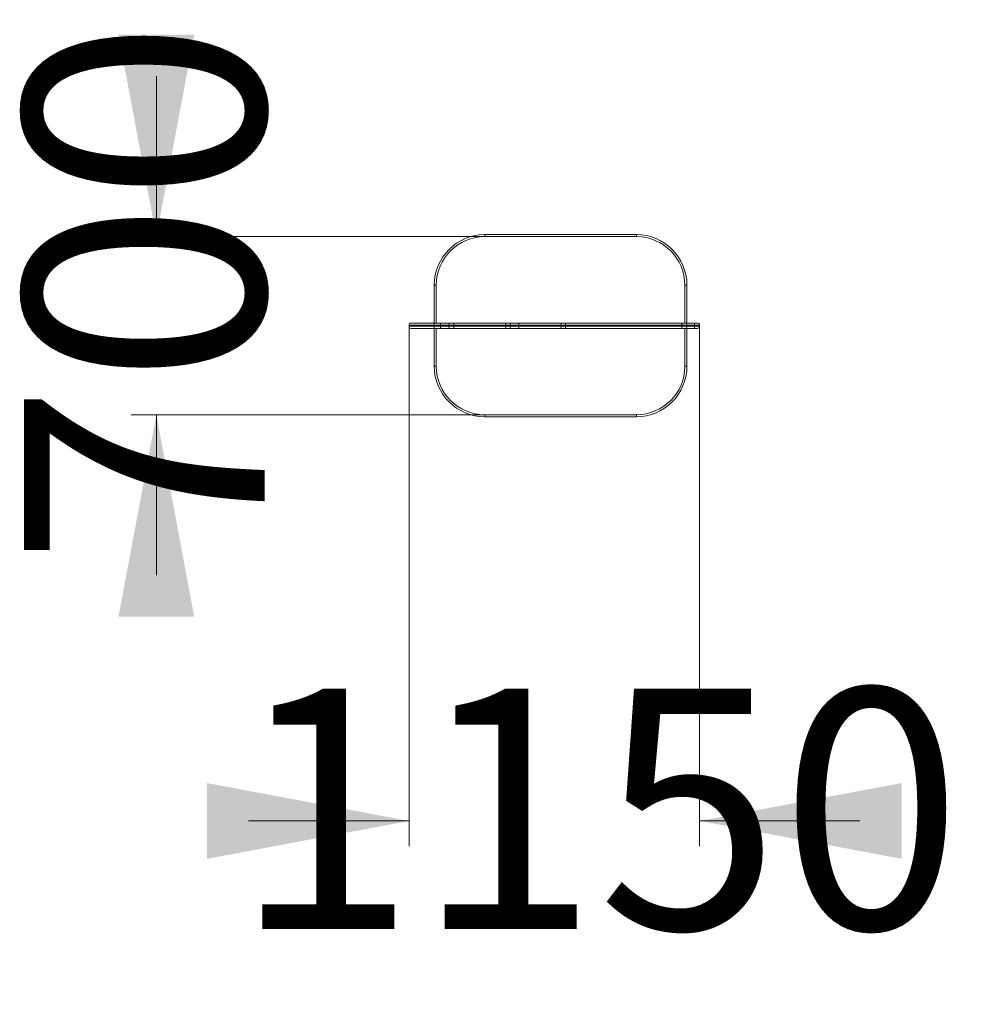
# Model space of a CAD drawing. Units: millimetres. Extents: x 241 to 308, y 115 to 304.
# Drawn here: x 271 to 308, y 115 to 154 of the extents above; entities that cross this region are included whole.
import ezdxf

# ---------------------------------------------------------------- set-up
doc = ezdxf.new("R2010")
doc.units = ezdxf.units.MM
doc.styles.add('SLDTEXTSTYLE0', font='TXT', dxfattribs={"width": 0.663})
doc.dimstyles.new('SLDDIMSTYLE0', dxfattribs={"dimtxt": 8.601025, "dimasz": 8, "dimexe": 0, "dimexo": 0.0625, "dimgap": 2.150256, "dimtad": 0, "dimlfac": 100, "dimrnd": 1e-09, "dimzin": 12, "dimdsep": 46, "dimtxsty": 'SLDTEXTSTYLE0', "dimsah": 1, "dimcen": 0.09, "dimadec": 0, "dimazin": 0, "dimtfac": 1, "dimtofl": 0, "dimtmove": 0, "dimatfit": 3, "dimfxl": 0, "dimfrac": 2, "dimtolj": 1, "dimtzin": 12, "dimarcsym": 0})

# ---------------------------------------------------------------- blocks, each defined once
blk = doc.blocks.new('*D3')
at = {"color": 7, "linetype": 'Continuous', "lineweight": 0}
for p, q in [((276.309, 145.115), (276.309, 151.465)), ((289.309, 145.115), (275.309, 145.115)), ((289.309, 138.065), (275.309, 138.065)), ((276.309, 138.065), (276.309, 131.715))]:
    blk.add_line(p, q, dxfattribs=at)
for points in [[(276.309, 145.115), (277.809, 153.115), (274.809, 153.115)], [(276.309, 138.065), (274.809, 130.065), (277.809, 130.065)]]:
    blk.add_solid(points, dxfattribs=at)
at = {"color": 7, "linetype": 'Continuous', "lineweight": 0, "insert": (271.068, 132.067), "char_height": 9.525, "attachment_point": 1, "rotation": 90, "style": 'SLDTEXTSTYLE0'}
blk.add_mtext('700', dxfattribs=at)
blk = doc.blocks.new('*D4')
at = {"color": 7, "linetype": 'Continuous', "lineweight": 0}
for p, q in [((286.309, 141.615), (286.309, 120.985)), ((297.809, 141.565), (297.809, 120.985)), ((286.309, 121.985), (279.959, 121.985)), ((297.809, 121.985), (304.159, 121.985))]:
    blk.add_line(p, q, dxfattribs=at)
for points in [[(286.309, 121.985), (278.309, 123.485), (278.309, 120.485)], [(297.809, 121.985), (305.809, 120.485), (305.809, 123.485)]]:
    blk.add_solid(points, dxfattribs=at)
at = {"color": 7, "linetype": 'Continuous', "lineweight": 0, "insert": (279.361, 127.226), "char_height": 9.525, "attachment_point": 1, "style": 'SLDTEXTSTYLE0'}
blk.add_mtext('1150', dxfattribs=at)

msp = doc.modelspace()

# ---------------------------------------------------------------- linework, layer by layer
at = {"color": 7, "linetype": 'Continuous', "lineweight": 15}
for p, q in [((289.30946, 145.195), (289.30946, 145.115)), ((289.30946, 145.195), (295.30946, 145.195)), ((295.30946, 145.115), (289.30946, 145.115)), ((295.30946, 145.195), (295.30946, 145.115)), ((287.30946, 143.195), (287.38946, 143.195)), ((287.30946, 141.695), (287.30946, 143.195)), ((287.38946, 143.195), (287.38946, 141.695)), ((297.30946, 143.195), (297.22946, 143.195)), ((297.22946, 141.695), (297.22946, 143.195)), ((297.30946, 143.195), (297.30946, 141.695)), ((287.30946, 141.615), (286.30946, 141.615)), ((286.30946, 141.565), (286.30946, 141.615)), ((286.30946, 141.565), (287.30946, 141.565)), ((286.38946, 141.695), (287.30946, 141.695)), ((287.30946, 141.695), (287.30946, 141.615)), ((287.30946, 141.695), (287.55697, 141.695)), ((287.55697, 141.615), (287.30946, 141.615)), ((287.30946, 141.565), (287.30946, 141.615)), ((287.30946, 141.565), (287.55697, 141.565)), ((287.30946, 141.565), (287.30946, 141.485)), ((287.55697, 141.615), (287.55697, 141.695)), ((287.55697, 141.695), (287.96046, 141.695)), ((287.55697, 141.565), (287.55697, 141.615)), ((287.55697, 141.485), (287.55697, 141.565)), ((287.88046, 141.615), (287.88046, 141.565)), ((287.96046, 141.695), (288.08046, 141.695)), ((288.08046, 141.615), (288.08046, 141.695)), ((288.08046, 141.695), (290.13864, 141.695)), ((290.13864, 141.615), (288.08046, 141.615)), ((288.08046, 141.565), (288.08046, 141.615)), ((288.08046, 141.565), (290.13864, 141.565)), ((288.08046, 141.485), (288.08046, 141.565)), ((290.13864, 141.615), (290.13864, 141.695)), ((290.13864, 141.695), (290.25864, 141.695)), ((290.13864, 141.565), (290.13864, 141.615)), ((290.13864, 141.485), (290.13864, 141.565)), ((290.25864, 141.695), (290.66153, 141.695)), ((290.33864, 141.565), (290.33864, 141.615)), ((290.66153, 141.615), (290.66153, 141.695)), ((290.66153, 141.695), (292.38946, 141.695)), ((290.66153, 141.565), (290.66153, 141.615)), ((290.66153, 141.485), (290.66153, 141.565)), ((292.50946, 141.615), (292.30946, 141.615)), ((292.30946, 141.565), (292.30946, 141.615)), ((292.30946, 141.565), (292.50946, 141.565)), ((292.38946, 141.695), (292.50946, 141.695)), ((292.50946, 141.615), (292.50946, 141.695)), ((292.50946, 141.695), (297.10946, 141.695)), ((297.10946, 141.615), (292.50946, 141.615)), ((292.50946, 141.565), (292.50946, 141.615)), ((292.50946, 141.565), (297.10946, 141.565)), ((292.50946, 141.485), (292.50946, 141.565)), ((297.10946, 141.615), (297.10946, 141.695)), ((297.10946, 141.695), (297.22946, 141.695)), ((297.30946, 141.615), (297.10946, 141.615)), ((297.10946, 141.565), (297.10946, 141.615)), ((297.10946, 141.485), (297.10946, 141.565)), ((297.10946, 141.565), (297.30946, 141.565)), ((297.22946, 141.695), (297.60946, 141.695)), ((297.30946, 141.565), (297.30946, 141.615)), ((297.60946, 141.695), (297.60946, 141.615)), ((297.60946, 141.695), (297.72946, 141.695)), ((297.80946, 141.615), (297.60946, 141.615)), ((297.60946, 141.565), (297.60946, 141.615)), ((297.60946, 141.565), (297.80946, 141.565)), ((297.60946, 141.565), (297.60946, 141.485)), ((297.80946, 141.565), (297.80946, 141.615)), ((287.30946, 141.485), (286.38946, 141.485)), ((286.38946, 141.475), (286.38946, 141.485)), ((286.65893, 141.485), (286.38946, 141.485)), ((286.65893, 141.475), (286.38946, 141.475)), ((286.65893, 141.475), (286.65893, 141.485)), ((287.03275, 141.475), (286.65893, 141.475)), ((287.03275, 141.475), (287.03275, 141.485)), ((287.55697, 141.485), (287.30946, 141.485)), ((287.30946, 139.985), (287.30946, 141.485)), ((287.38946, 141.485), (287.38946, 139.985)), ((287.51957, 141.485), (287.51957, 141.475)), ((287.71957, 141.475), (287.51957, 141.475)), ((287.96046, 141.485), (287.55697, 141.485)), ((287.71957, 141.475), (287.71957, 141.485)), ((288.08046, 141.485), (287.96046, 141.485)), ((290.13864, 141.485), (288.08046, 141.485)), ((288.11957, 141.485), (288.11957, 141.475)), ((288.27936, 141.475), (288.11957, 141.475)), ((288.27936, 141.475), (288.27936, 141.485)), ((289.9399, 141.475), (288.27936, 141.475)), ((289.9399, 141.475), (289.9399, 141.485)), ((290.11957, 141.475), (289.9399, 141.475)), ((290.11957, 141.475), (290.11957, 141.485)), ((290.25864, 141.485), (290.13864, 141.485)), ((290.66153, 141.485), (290.25864, 141.485)), ((290.51957, 141.485), (290.51957, 141.475)), ((290.71957, 141.475), (290.51957, 141.475)), ((292.38946, 141.485), (290.66153, 141.485)), ((290.71957, 141.475), (290.71957, 141.485)), ((291.11957, 141.485), (291.11957, 141.475)), ((291.31957, 141.475), (291.11957, 141.475)), ((291.31957, 141.475), (291.31957, 141.485)), ((291.71957, 141.485), (291.71957, 141.475)), ((291.91957, 141.475), (291.71957, 141.475)), ((291.91957, 141.475), (291.91957, 141.485)), ((292.31957, 141.485), (292.31957, 141.475)), ((292.51957, 141.475), (292.31957, 141.475)), ((292.50946, 141.485), (292.38946, 141.485)), ((297.10946, 141.485), (292.50946, 141.485)), ((292.51957, 141.475), (292.51957, 141.485)), ((297.22946, 141.485), (297.10946, 141.485)), ((297.60946, 141.485), (297.22946, 141.485)), ((297.22946, 139.985), (297.22946, 141.485)), ((297.30946, 141.485), (297.30946, 139.985)), ((297.72946, 141.485), (297.60946, 141.485)), ((287.30946, 139.985), (287.38946, 139.985)), ((297.30946, 139.985), (297.22946, 139.985)), ((289.30946, 138.065), (295.30946, 138.065)), ((289.30946, 137.985), (289.30946, 138.065)), ((295.30946, 137.985), (289.30946, 137.985)), ((295.30946, 137.985), (295.30946, 138.065))]:
    msp.add_line(p, q, dxfattribs=at)
at = {"color": 8, "linetype": 'Continuous', "lineweight": 15}
for p, q in [((287.88046, 141.615), (287.55697, 141.615)), ((287.55697, 141.565), (287.88046, 141.565)), ((288.08046, 141.615), (287.88046, 141.615)), ((287.88046, 141.565), (288.08046, 141.565)), ((290.33864, 141.615), (290.13864, 141.615)), ((290.13864, 141.565), (290.33864, 141.565)), ((290.66153, 141.615), (290.33864, 141.615)), ((290.33864, 141.565), (290.66153, 141.565)), ((292.30946, 141.615), (290.66153, 141.615)), ((290.66153, 141.565), (292.30946, 141.565)), ((297.60946, 141.615), (297.30946, 141.615)), ((297.30946, 141.565), (297.60946, 141.565))]:
    msp.add_line(p, q, dxfattribs=at)
at = {"color": 7, "linetype": 'Continuous', "lineweight": 15}
for centre, radius, start, end in [((289.30946, 143.195), 2, 90, 180), ((289.30946, 143.195), 1.92, 90, 180), ((295.30946, 143.195), 2, 0, 90), ((295.30946, 143.195), 1.92, 0, 90), ((286.38946, 141.615), 0.08, 90, 180), ((286.38946, 141.565), 0.08, 180, 270), ((287.96046, 141.615), 0.08, 90, 180), ((287.96046, 141.565), 0.08, 180, 270), ((290.25864, 141.615), 0.08, 0, 90), ((290.25864, 141.565), 0.08, 270, 0), ((292.38946, 141.615), 0.08, 90, 180), ((292.38946, 141.565), 0.08, 180, 270), ((297.22946, 141.615), 0.08, 0, 90), ((297.22946, 141.565), 0.08, 270, 0), ((297.72946, 141.615), 0.08, 0, 90), ((297.72946, 141.565), 0.08, 270, 0), ((289.30946, 139.985), 2, 180, 270), ((289.30946, 139.985), 1.92, 180, 270), ((295.30946, 139.985), 1.92, 270, 0), ((295.30946, 139.985), 2, 270, 0)]:
    msp.add_arc(centre, radius, start, end, dxfattribs=at)

# ---------------------------------------------------------------- dimensions: what is measured, and where the dimension line sits
at = {"color": 7, "linetype": 'Continuous', "lineweight": 0}
dim = msp.add_linear_dim(base=(276.30946, 138.065), p1=(289.30946, 145.115), p2=(289.30946, 138.065), angle=90, dimstyle='SLDDIMSTYLE0', dxfattribs=at)
dim.commit()
dim.dimension.update_dxf_attribs({"geometry": '*D3', "text_midpoint": (276.30946, 141.59), "dimtype": 160})
dim = msp.add_linear_dim(base=(297.80946, 121.985), p1=(286.30946, 141.615), p2=(297.80946, 141.565), dimstyle='SLDDIMSTYLE0', dxfattribs=at)
dim.commit()
dim.dimension.update_dxf_attribs({"geometry": '*D4', "text_midpoint": (292.05946, 121.985), "dimtype": 160})

doc.saveas('drawing.dxf')
